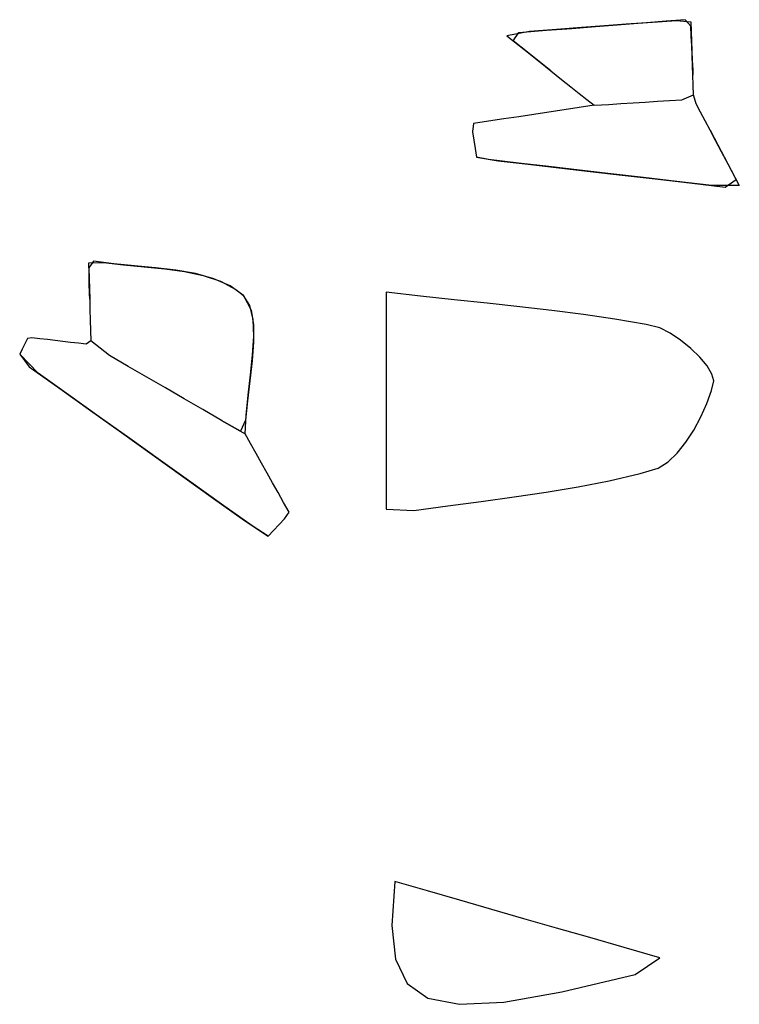
# Model space of a CAD drawing. Units: millimetres. Extents: x 95628 to 107628, y -3788 to 3221.
# Drawn here: x 104091 to 104229, y -1331 to -1143 of the extents above; entities that cross this region are included whole.
import ezdxf

# ---------------------------------------------------------------- set-up
doc = ezdxf.new("R2010")
doc.units = ezdxf.units.MM
doc.layers.add('МАФЫ НАШИ', color=250, linetype='Continuous', lineweight=25)

# ---------------------------------------------------------------- blocks, each defined once
blk = doc.blocks.new('ншлбгшлгл')
at = {"layer": 'МАФЫ НАШИ'}
for p, q in [((104209.24, -1143.63), (104213, -1143.35)), ((104214.64, -1143.22), (104210.89, -1143.51)), ((104213, -1143.35), (104216.64, -1143.07)), ((104218.3, -1142.94), (104214.64, -1143.22)), ((104216.64, -1143.07), (104219.36, -1143.32)), ((104219.39, -1144.19), (104218.3, -1142.94)), ((104219.36, -1143.32), (104219.43, -1145.17)), ((104188.53, -1145.22), (104184.21, -1146)), ((104186.53, -1145.38), (104191.81, -1144.97)), ((104193.71, -1144.83), (104188.53, -1145.22)), ((104191.81, -1144.97), (104196.66, -1144.6)), ((104198.47, -1144.46), (104193.71, -1144.83)), ((104196.66, -1144.6), (104201.14, -1144.26)), ((104202.87, -1144.12), (104198.47, -1144.46)), ((104201.14, -1144.26), (104205.31, -1143.94)), ((104206.99, -1143.81), (104202.87, -1144.12)), ((104205.31, -1143.94), (104209.24, -1143.63)), ((104210.89, -1143.51), (104206.99, -1143.81)), ((104219.46, -1146.07), (104219.39, -1144.19)), ((104219.43, -1145.17), (104219.5, -1147.01)), ((104184.21, -1146), (104187.46, -1148.58)), ((104185.41, -1146.95), (104186.53, -1145.38)), ((104188.45, -1149.37), (104185.41, -1146.95)), ((104219.54, -1147.94), (104219.46, -1146.07)), ((104219.5, -1147.01), (104219.57, -1148.86)), ((104187.46, -1148.58), (104190.24, -1150.8)), ((104219.61, -1149.81), (104219.54, -1147.94)), ((104219.57, -1148.86), (104219.65, -1150.7)), ((104191.06, -1151.45), (104188.45, -1149.37)), ((104190.24, -1150.8), (104192.63, -1152.7)), ((104219.68, -1151.68), (104219.61, -1149.81)), ((104219.65, -1150.7), (104219.72, -1152.55)), ((104192.63, -1152.7), (104191.06, -1151.45)), ((104192.63, -1152.7), (104194.68, -1154.33)), ((104219.76, -1153.55), (104219.68, -1151.68)), ((104219.72, -1152.55), (104219.76, -1153.55)), ((104194.68, -1154.33), (104196.47, -1155.75)), ((104219.83, -1155.42), (104219.76, -1153.55)), ((104196.47, -1155.75), (104198.06, -1157.02)), ((104219.91, -1157.29), (104219.83, -1155.42)), ((104198.06, -1157.02), (104199.52, -1158.18)), ((104199.52, -1158.18), (104200.91, -1159.29)), ((104212.98, -1158.53), (104215.3, -1158.38)), ((104215.3, -1158.38), (104217.62, -1158.24)), ((104217.62, -1158.24), (104219.91, -1157.29)), ((104220.41, -1158.98), (104219.91, -1157.29)), ((104195.15, -1160.16), (104192.27, -1160.59)), ((104198.03, -1159.72), (104195.15, -1160.16)), ((104200.91, -1159.29), (104198.03, -1159.72)), ((104200.91, -1159.29), (104203.7, -1159.11)), ((104203.7, -1159.11), (104206.02, -1158.97)), ((104206.02, -1158.97), (104208.34, -1158.82)), ((104208.34, -1158.82), (104210.66, -1158.67)), ((104210.66, -1158.67), (104212.98, -1158.53)), ((104221.24, -1160.57), (104220.41, -1158.98)), ((104183.62, -1161.9), (104180.74, -1162.33)), ((104186.5, -1161.46), (104183.62, -1161.9)), ((104189.39, -1161.03), (104186.5, -1161.46)), ((104192.27, -1160.59), (104189.39, -1161.03)), ((104222.12, -1162.24), (104221.24, -1160.57)), ((104177.86, -1162.77), (104177.67, -1164.33)), ((104180.74, -1162.33), (104177.86, -1162.77)), ((104223.06, -1164.03), (104222.12, -1162.24)), ((104224.1, -1166.01), (104223.06, -1164.03)), ((104223.06, -1164.03), (104224.54, -1166.84)), ((104177.67, -1164.33), (104177.91, -1165.94)), ((104177.91, -1165.94), (104178.15, -1167.55)), ((104178.15, -1167.55), (104178.39, -1169.17)), ((104225.26, -1168.2), (104224.1, -1166.01)), ((104224.54, -1166.84), (104225.74, -1169.13)), ((104178.39, -1169.17), (104182.53, -1169.87)), ((104180.71, -1169.66), (104178.39, -1169.17)), ((104186.43, -1170.32), (104180.71, -1169.66)), ((104226.56, -1170.68), (104225.26, -1168.2)), ((104225.74, -1169.13), (104227.1, -1171.7)), ((104182.53, -1169.87), (104188.31, -1170.54)), ((104192.21, -1170.99), (104186.43, -1170.32)), ((104188.31, -1170.54), (104194.15, -1171.22)), ((104198.08, -1171.67), (104192.21, -1170.99)), ((104194.15, -1171.22), (104200.11, -1171.91)), ((104228.03, -1173.48), (104226.56, -1170.68)), ((104204.1, -1172.37), (104198.08, -1171.67)), ((104200.11, -1171.91), (104206.23, -1172.62)), ((104210.3, -1173.09), (104204.1, -1172.37)), ((104206.23, -1172.62), (104212.55, -1173.35)), ((104216.72, -1173.83), (104210.3, -1173.09)), ((104212.55, -1173.35), (104219.1, -1174.11)), ((104227.1, -1171.7), (104228.63, -1174.62)), ((104223.4, -1174.6), (104216.72, -1173.83)), ((104219.1, -1174.11), (104225.94, -1174.9)), ((104228.63, -1174.62), (104223.4, -1174.6)), ((104225.94, -1174.9), (104228.03, -1173.48)), ((104104.34, -1189.36), (104107.13, -1189.3)), ((104104.39, -1191.32), (104104.34, -1189.36)), ((104105.27, -1189.03), (104104.37, -1190.36)), ((104104.37, -1190.36), (104104.42, -1192.35)), ((104109.13, -1189.55), (104105.27, -1189.03)), ((104107.13, -1189.3), (104111, -1189.74)), ((104113.1, -1189.94), (104109.13, -1189.55)), ((104111, -1189.74), (104114.93, -1190.11)), ((104117.09, -1190.31), (104113.1, -1189.94)), ((104114.93, -1190.11), (104118.84, -1190.5)), ((104121, -1190.78), (104117.09, -1190.31)), ((104104.44, -1193.28), (104104.39, -1191.32)), ((104118.84, -1190.5), (104122.63, -1191.03)), ((104124.74, -1191.44), (104121, -1190.78)), ((104122.63, -1191.03), (104126.21, -1191.79)), ((104128.22, -1192.41), (104124.74, -1191.44)), ((104126.21, -1191.79), (104129.5, -1192.9)), ((104104.42, -1192.35), (104104.47, -1194.34)), ((104104.49, -1195.24), (104104.44, -1193.28)), ((104131.33, -1193.79), (104128.22, -1192.41)), ((104129.5, -1192.9), (104132.41, -1194.45)), ((104133.9, -1195.61), (104131.33, -1193.79)), ((104104.47, -1194.34), (104104.52, -1196.33)), ((104104.52, -1196.33), (104104.49, -1195.24)), ((104132.41, -1194.45), (104133.9, -1195.61)), ((104135.11, -1197.55), (104133.9, -1195.61)), ((104133.9, -1195.61), (104135.39, -1198.41)), ((104161.15, -1195.01), (104161.15, -1200.65)), ((104167.71, -1195.74), (104161.15, -1195.01)), ((104174.14, -1196.42), (104167.71, -1195.74)), ((104104.52, -1196.33), (104104.57, -1198.32)), ((104135.72, -1200.19), (104135.11, -1197.55)), ((104180.46, -1197.08), (104174.14, -1196.42)), ((104186.68, -1197.75), (104180.46, -1197.08)), ((104192.81, -1198.47), (104186.68, -1197.75)), ((104104.57, -1198.32), (104104.62, -1200.31)), ((104135.39, -1198.41), (104135.81, -1201.21)), ((104198.87, -1199.25), (104192.81, -1198.47)), ((104204.86, -1200.14), (104198.87, -1199.25)), ((104104.62, -1200.31), (104104.68, -1202.3)), ((104135.85, -1203.38), (104135.72, -1200.19)), ((104135.81, -1201.21), (104135.82, -1204.49)), ((104161.15, -1200.65), (104161.15, -1206.07)), ((104210.81, -1201.16), (104204.86, -1200.14)), ((104213.45, -1201.82), (104210.81, -1201.16)), ((104104.68, -1202.3), (104104.73, -1204.29)), ((104135.65, -1206.96), (104135.85, -1203.38)), ((104215.41, -1202.8), (104213.45, -1201.82)), ((104217.42, -1204.14), (104215.41, -1202.8)), ((104092.13, -1204.85), (104091.63, -1205.84)), ((104092.62, -1203.85), (104092.13, -1204.85)), ((104093.48, -1203.69), (104092.62, -1203.85)), ((104094.96, -1203.87), (104093.48, -1203.69)), ((104096.44, -1204.04), (104094.96, -1203.87)), ((104097.91, -1204.22), (104096.44, -1204.04)), ((104099.39, -1204.4), (104097.91, -1204.22)), ((104100.87, -1204.57), (104099.39, -1204.4)), ((104102.35, -1204.75), (104100.87, -1204.57)), ((104103.82, -1204.93), (104102.35, -1204.75)), ((104104.73, -1204.29), (104103.82, -1204.93)), ((104108.32, -1207.1), (104104.73, -1204.29)), ((104135.82, -1204.49), (104135.54, -1208.11)), ((104219.34, -1205.71), (104217.42, -1204.14)), ((104091.63, -1205.84), (104091.14, -1206.84)), ((104091.14, -1206.84), (104092.94, -1209.22)), ((104094.64, -1210.43), (104091.14, -1206.84)), ((104111.88, -1209.16), (104108.32, -1207.1)), ((104135.25, -1210.77), (104135.65, -1206.96)), ((104161.15, -1206.07), (104161.15, -1211.3)), ((104221.06, -1207.4), (104219.34, -1205.71)), ((104115.45, -1211.22), (104111.88, -1209.16)), ((104135.54, -1208.11), (104135.12, -1211.9)), ((104222.46, -1209.07), (104221.06, -1207.4)), ((104223.4, -1210.61), (104222.46, -1209.07)), ((104092.94, -1209.22), (104098.82, -1213.41)), ((104100.48, -1214.6), (104094.64, -1210.43)), ((104134.78, -1214.66), (104135.25, -1210.77)), ((104223.77, -1211.9), (104223.4, -1210.61)), ((104119.02, -1213.28), (104115.45, -1211.22)), ((104135.12, -1211.9), (104134.66, -1215.73)), ((104161.15, -1211.3), (104161.15, -1216.4)), ((104223.31, -1213.75), (104223.77, -1211.9)), ((104098.82, -1213.41), (104104.69, -1217.6)), ((104106.33, -1218.77), (104100.48, -1214.6)), ((104122.59, -1215.34), (104119.02, -1213.28)), ((104134.39, -1218.47), (104134.78, -1214.66)), ((104222.41, -1216.25), (104223.31, -1213.75)), ((104126.16, -1217.4), (104122.59, -1215.34)), ((104134.66, -1215.73), (104134.31, -1219.43)), ((104161.15, -1216.4), (104161.15, -1221.41)), ((104221.28, -1218.81), (104222.41, -1216.25)), ((104104.69, -1217.6), (104110.57, -1221.8)), ((104129.73, -1219.46), (104126.16, -1217.4)), ((104134.19, -1222.04), (104134.39, -1218.47)), ((104112.17, -1222.94), (104106.33, -1218.77)), ((104133.3, -1221.52), (104129.73, -1219.46)), ((104129.73, -1219.46), (104134.19, -1222.04)), ((104134.31, -1219.43), (104133.3, -1221.52)), ((104219.95, -1221.31), (104221.28, -1218.81)), ((104110.57, -1221.8), (104116.44, -1225.99)), ((104135.24, -1223.91), (104134.19, -1222.04)), ((104161.15, -1221.41), (104161.15, -1226.38)), ((104218.44, -1223.65), (104219.95, -1221.31)), ((104118.02, -1227.11), (104112.17, -1222.94)), ((104136.29, -1225.78), (104135.24, -1223.91)), ((104216.79, -1225.71), (104218.44, -1223.65)), ((104116.44, -1225.99), (104122.32, -1230.18)), ((104137.34, -1227.65), (104136.29, -1225.78)), ((104215.01, -1227.39), (104216.79, -1225.71)), ((104123.86, -1231.28), (104118.02, -1227.11)), ((104138.4, -1229.52), (104137.34, -1227.65)), ((104161.15, -1226.38), (104161.15, -1231.37)), ((104213.15, -1228.58), (104215.01, -1227.39)), ((104139.45, -1231.39), (104138.4, -1229.52)), ((104203.78, -1231), (104209.66, -1229.63)), ((104209.66, -1229.63), (104213.15, -1228.58)), ((104122.32, -1230.18), (104128.2, -1234.37)), ((104129.71, -1235.45), (104123.86, -1231.28)), ((104140.5, -1233.26), (104139.45, -1231.39)), ((104161.15, -1231.37), (104161.15, -1236.42)), ((104197.82, -1232.17), (104203.78, -1231)), ((104141.55, -1235.13), (104140.5, -1233.26)), ((104185.6, -1234.09), (104191.76, -1233.18)), ((104191.76, -1233.18), (104197.82, -1232.17)), ((104128.2, -1234.37), (104134.07, -1238.56)), ((104135.56, -1239.62), (104129.71, -1235.45)), ((104142.6, -1237), (104141.55, -1235.13)), ((104172.95, -1235.78), (104179.34, -1234.94)), ((104179.34, -1234.94), (104185.6, -1234.09)), ((104141.75, -1238.27), (104142.6, -1237)), ((104161.15, -1236.42), (104166.45, -1236.67)), ((104166.45, -1236.67), (104172.95, -1235.78)), ((104134.07, -1238.56), (104138.61, -1241.57)), ((104140.7, -1239.37), (104141.75, -1238.27)), ((104138.61, -1241.57), (104135.56, -1239.62)), ((104138.61, -1241.57), (104139.66, -1240.47)), ((104139.66, -1240.47), (104140.7, -1239.37)), ((104162.79, -1307.54), (104162.27, -1315.94)), ((104169.05, -1309.34), (104162.79, -1307.54)), ((104175.21, -1311.11), (104169.05, -1309.34)), ((104181.34, -1312.87), (104175.21, -1311.11)), ((104187.49, -1314.64), (104181.34, -1312.87)), ((104162.27, -1315.94), (104162.96, -1322.4)), ((104193.71, -1316.43), (104187.49, -1314.64)), ((104200.08, -1318.26), (104193.71, -1316.43)), ((104206.64, -1320.14), (104200.08, -1318.26)), ((104213.46, -1322.1), (104206.64, -1320.14)), ((104162.96, -1322.4), (104165.15, -1327)), ((104208.76, -1325.29), (104213.46, -1322.1)), ((104194.71, -1328.63), (104208.76, -1325.29)), ((104165.15, -1327), (104169.13, -1329.84)), ((104183.62, -1330.56), (104194.71, -1328.63)), ((104169.13, -1329.84), (104175.19, -1330.99)), ((104175.19, -1330.99), (104183.62, -1330.56))]:
    blk.add_line(p, q, dxfattribs=at)

msp = doc.modelspace()

# ---------------------------------------------------------------- block references
at = {"layer": 'МАФЫ НАШИ'}
msp.add_blockref('ншлбгшлгл', (0, 0), dxfattribs=at)

doc.saveas('drawing.dxf')
